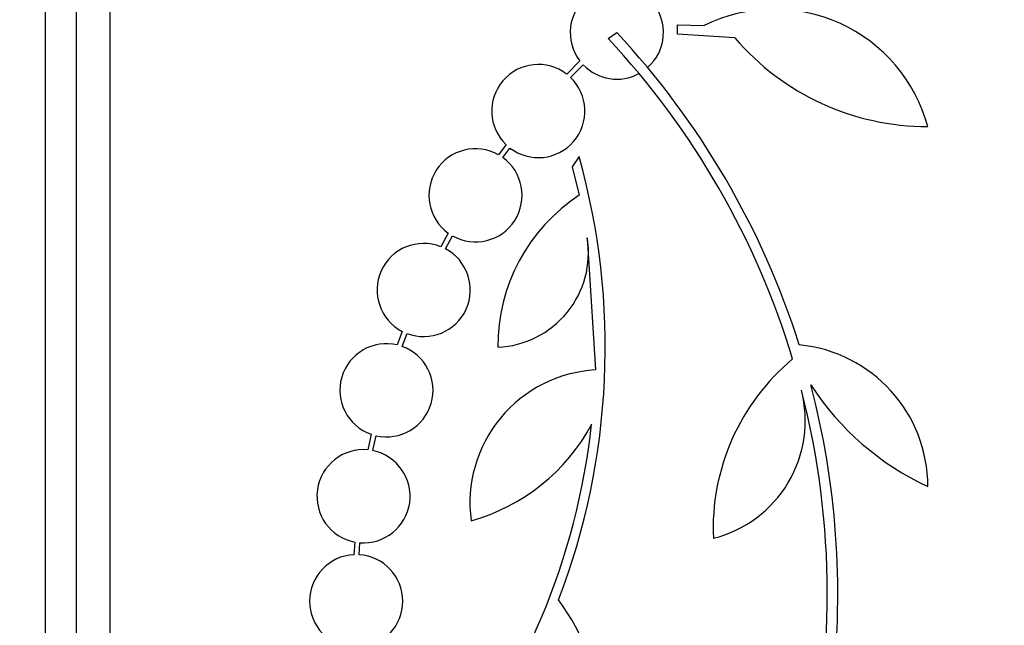
# Model space of a CAD drawing. Units: millimetres. Extents: x 0 to 1161, y 0 to 1214.
# Drawn here: x 978 to 997, y 833 to 845 of the extents above; entities that cross this region are included whole.
import ezdxf
from ezdxf import colors
from ezdxf.entities.mleader import LeaderData, LeaderLine
from ezdxf.math import Vec2, Vec3

# ---------------------------------------------------------------- set-up
doc = ezdxf.new("R2010")
doc.units = ezdxf.units.MM
doc.layers.add('DV3_Défaut', color=7, linetype='Continuous')
doc.layers.add('Défaut', color=7, linetype='Continuous')

# ---------------------------------------------------------------- blocks, each defined once
blk = doc.blocks.new('_DOT')
at = {"color": 0}
blk.add_line((0, 0), (-1, 0), dxfattribs=at)
at = {"color": 0, "const_width": 0.333}
blk.add_lwpolyline([(-0.1665, 0, 1), (0.1665, 0, 1)], format="xyb", close=True, dxfattribs=at)
blk = doc.blocks.new('SE2')
at = {"layer": 'DV3_Défaut', "color": 7, "linetype": 'Continuous'}
for p, q in [((979.814, 806.802), (979.814, 860.469)), ((979.164, 807.047), (979.164, 860.224)), ((978.564, 807.29), (978.564, 859.981)), ((990.768, 844.588), (990.768, 844.768)), ((990.768, 844.768), (991.284, 844.757)), ((989.431, 844.504), (989.599, 844.62)), ((991.879, 844.517), (990.768, 844.588)), ((988.884, 844.073), (988.63, 843.818)), ((988.706, 843.753), (988.95, 843.997)), ((987.458, 842.456), (987.312, 842.26)), ((987.396, 842.206), (987.534, 842.39)), ((988.87, 842.225), (988.737, 842.029)), ((988.737, 842.029), (988.871, 841.479)), ((986.342, 840.747), (986.198, 840.484)), ((986.289, 840.442), (986.426, 840.693)), ((989.028, 840.658), (989.188, 838.104)), ((985.455, 838.847), (985.357, 838.586)), ((985.453, 838.557), (985.546, 838.806)), ((984.853, 836.86), (984.788, 836.56)), ((984.887, 836.545), (984.949, 836.832)), ((984.537, 834.779), (984.52, 834.534)), ((984.62, 834.534), (984.637, 834.766))]:
    blk.add_line(p, q, dxfattribs=at)
for centre, radius, start, end in [((989.599, 844.62), 0.9, 311.36, 217.4282), ((992.64, 841.998), 3.074, 15.2064, 116.1819), ((977.965, 833.779), 15.7, 16.7944, 43.0875), ((977.965, 833.779), 15.902, 17.5988, 42.9816), ((995.607, 847.717), 4.913, 220.6505, 270), ((988.082, 843.104), 0.9, 52.5183, 226.0923), ((989.599, 844.62), 0.9, 223.8114, 298.3987), ((988.082, 843.104), 0.9, 232.4741, 46.1365), ((986.869, 841.476), 0.9, 60.5126, 234.1309), ((975.695, 838.542), 13.68, 339.0948, 15.619), ((986.869, 841.476), 0.9, 240.5126, 54.1309), ((990.804, 838.554), 3.506, 123.4459, 180.1989), ((985.868, 839.647), 0.9, 68.4868, 242.6238), ((987.22, 840.371), 1.831, 272.445, 9.0185), ((985.868, 839.647), 0.9, 249.0037, 62.1069), ((985.148, 837.71), 0.9, 76.5508, 250.8709), ((985.148, 837.71), 0.9, 257.2502, 70.1715), ((992.858, 835.851), 2.749, 0, 84.4569), ((995.723, 835.037), 4.264, 129.766, 182.5166), ((989.335, 835.534), 2.574, 93.2808, 187.719), ((990.897, 837.124), 2.343, 283.9943, 14.5029), ((977.965, 833.779), 15.7, 345.6423, 14.5029), ((997.873, 840.741), 5.39, 212.9014, 245.1391), ((977.965, 833.779), 15.902, 353.5707, 14.6979), ((975.695, 838.542), 13.5, 320.7055, 353.6724), ((985.763, 838.85), 3.801, 285.593, 331.8051), ((984.706, 835.663), 0.9, 84.7602, 259.1925), ((984.706, 835.663), 0.9, 265.5716, 78.3812), ((984.564, 833.635), 0.9, 92.7657, 267.2343), ((984.564, 833.635), 0.9, 273.6132, 86.3868), ((985.164, 831.205), 4.122, 329.8689, 36.5639)]:
    blk.add_arc(centre, radius, start, end, dxfattribs=at)

msp = doc.modelspace()

# ---------------------------------------------------------------- block references
at = {"layer": 'Défaut'}
msp.add_blockref('SE2', (0, 0), dxfattribs=at)

# ---------------------------------------------------------------- leaders
at = {"layer": 'Défaut', "color": 7, "linetype": 'Continuous'}
ml = msp.add_multileader_mtext('Standard', dxfattribs=at)
ml.set_content('{\\pxsm0.9;\\fSolid Edge ISO|b1||i0||c0|p34;\\W1.;01/02/2018\\P}', color=256)
ml.set_leader_properties()
ml.set_arrow_properties(name='DOT')
ml.build(insert=Vec2(0, 0))
ml.multileader.update_dxf_attribs({"leader_type": 0, "dogleg_length": 0, "arrow_head_size": 12})
ctx = ml.context
ctx.base_point, ctx.char_height, ctx.arrow_head_size, ctx.landing_gap_size = Vec3(997.976, 1206.593), 12, 12, 4.2
notes = []
notes.append((ctx, [(0, (0, 0, 0), (0, 0), (1, 0), 1, [])]))
ctx.mtext.insert = Vec3(999.976, 1212.713)
for ctx, leaders in notes:
    for number, flags, end, landing, length, lines in leaders:
        leader = LeaderData()
        leader.index, (leader.has_last_leader_line, leader.has_dogleg_vector, leader.attachment_direction) = number, flags
        leader.last_leader_point, leader.dogleg_vector, leader.dogleg_length = Vec3(end), Vec3(landing), length
        for number, points, colour, breaks in lines:
            line = LeaderLine()
            line.index, line.vertices, line.color, line.breaks = number, Vec3.list(points), colors.encode_raw_color(colour), breaks
            leader.lines.append(line)
        ctx.leaders.append(leader)

doc.saveas('drawing.dxf')
